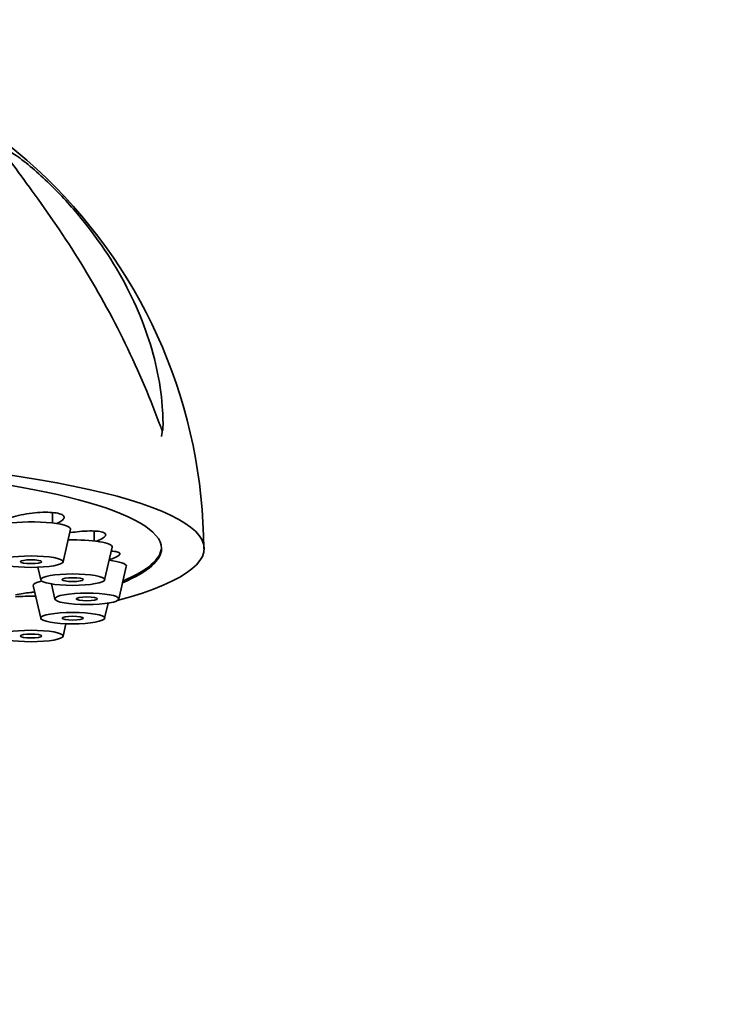
# Model space of a CAD drawing. Units: millimetres. Extents: x 0 to 1453, y 0 to 2765.
# Drawn here: x 1148 to 1181, y 2275 to 2321 of the extents above; entities that cross this region are included whole.
import ezdxf
from ezdxf import colors
from ezdxf.entities.mleader import LeaderData, LeaderLine
from ezdxf.math import Vec2, Vec3

# ---------------------------------------------------------------- set-up
doc = ezdxf.new("R2010")
doc.units = ezdxf.units.MM
doc.layers.add('DV4_Défaut', color=7, linetype='Continuous')
doc.layers.add('Défaut', color=7, linetype='Continuous')

# ---------------------------------------------------------------- blocks, each defined once
blk = doc.blocks.new('_DOT')
at = {"color": 0}
blk.add_line((0, 0), (-1, 0), dxfattribs=at)
at = {"color": 0, "const_width": 0.333}
blk.add_lwpolyline([(-0.1665, 0, 1), (0.1665, 0, 1)], format="xyb", close=True, dxfattribs=at)
blk = doc.blocks.new('SE3')
at = {"layer": 'DV4_Défaut', "color": 7, "linetype": 'Continuous', "lineweight": 35}
for p, q in [((1154.505, 2301.47), (1154.552, 2301.788)), ((1149.395, 2297.417), (1149.395, 2297.906)), ((1149.894, 2295.596), (1150.243, 2297.126)), ((1151.343, 2296.578), (1151.343, 2297.039)), ((1151.842, 2294.756), (1152.192, 2296.286)), ((1148.71, 2295.345), (1148.844, 2294.756)), ((1152.506, 2293.855), (1152.856, 2295.385)), ((1148.495, 2294.484), (1148.844, 2292.953)), ((1149.346, 2294.567), (1149.509, 2293.855)), ((1151.842, 2292.953), (1152.005, 2293.665)), ((1149.894, 2292.114), (1150.028, 2292.702))]:
    blk.add_line(p, q, dxfattribs=at)
blk.add_arc((1132.232, 2296.161), 24.252, 0.1489, 91.7185, dxfattribs=at)
for centre, major_axis, start_param, end_param in [((1131.505, 2296.224), (25, 0), -0.57884, 3.720433), ((1131.505, 2296.224), (23, 0), 0, 3.542462), ((1148.395, 2297.14), (-1.85, 0), 3.10082, 5.539439), ((1150.343, 2296.3), (-1.85, 0), 3.10082, 4.828167), ((1131.505, 2296.224), (23, 0), 5.882316, 6.283185), ((1131.505, 2296.302), (23, 0), 5.884547, 6.27357), ((1151.008, 2295.399), (1.85, 0), 0, 0.971573), ((1151.008, 2295.399), (1.85, 0), 6.242413, 6.283185), ((1150.343, 2294.497), (1.85, 0), 2.47565, 3.182365), ((1148.395, 2293.658), (1.85, 0), 1.455018, 1.981457)]:
    blk.add_ellipse(centre, major_axis=major_axis, ratio=0.178538, start_param=start_param, end_param=end_param, dxfattribs=at)
for centre, major_axis in [((1148.395, 2295.607), (1.5, 0)), ((1148.395, 2295.607), (0.5, 0)), ((1150.343, 2294.767), (-1.5, 0)), ((1150.343, 2294.767), (0.5, 0)), ((1151.008, 2293.866), (-1.5, 0)), ((1151.008, 2293.866), (0.5, 0)), ((1150.343, 2292.964), (-1.5, 0)), ((1150.343, 2292.964), (0.5, 0)), ((1148.395, 2292.125), (-1.5, 0)), ((1148.395, 2292.125), (0.5, 0))]:
    blk.add_ellipse(centre, major_axis=major_axis, ratio=0.178538, dxfattribs=at)
for points, knots in [([(1154.211, 2302.599), (1153.702, 2303.927), (1153.107, 2305.26), (1151.777, 2307.855), (1151.057, 2309.093), (1149.54, 2311.458), (1148.729, 2312.585), (1147.716, 2313.97), (1147.394, 2314.402), (1147.205, 2314.787), (1147.2, 2314.868), (1147.414, 2314.82), (1147.63, 2314.687), (1148.365, 2314.147), (1148.935, 2313.638), (1149.968, 2312.602), (1150.451, 2312.059), (1151.8, 2310.37), (1152.53, 2309.21), (1153.682, 2306.821), (1154.084, 2305.635), (1154.444, 2303.851), (1154.523, 2303.255), (1154.567, 2302.522), (1154.573, 2302.376), (1154.578, 2302.087), (1154.582, 2301.937), (1154.565, 2301.78), (1154.559, 2301.743), (1154.523, 2301.779), (1154.506, 2301.823), (1154.459, 2301.94), (1154.428, 2302.022), (1154.336, 2302.268), (1154.274, 2302.433), (1154.211, 2302.599)], [0, 0, 0, 0, 0.125, 0.125, 0.25, 0.25, 0.375, 0.375, 0.4375, 0.4375, 0.46875, 0.46875, 0.5, 0.5, 0.5625, 0.5625, 0.625, 0.625, 0.75, 0.75, 0.875, 0.875, 0.9375, 0.9375, 0.953125, 0.953125, 0.96875, 0.96875, 0.972656, 0.972656, 0.976562, 0.976562, 0.984375, 0.984375, 1, 1, 1, 1]), ([(1149.588, 2297.39), (1149.686, 2297.432), (1149.766, 2297.476), (1149.825, 2297.519), (1149.892, 2297.568), (1149.931, 2297.618), (1149.94, 2297.663), (1149.949, 2297.708), (1149.928, 2297.751), (1149.879, 2297.786), (1149.83, 2297.822), (1149.752, 2297.852), (1149.652, 2297.875), (1149.551, 2297.897), (1149.426, 2297.912), (1149.286, 2297.919), (1149.146, 2297.926), (1148.987, 2297.925), (1148.823, 2297.916), (1148.657, 2297.907), (1148.482, 2297.89), (1148.31, 2297.865), (1148.136, 2297.841), (1147.963, 2297.809), (1147.802, 2297.772), (1147.641, 2297.735), (1147.488, 2297.691), (1147.358, 2297.645), (1147.242, 2297.605), (1147.141, 2297.561), (1147.061, 2297.517)], [0, 0, 0, 0, 0.090517, 0.090517, 0.090517, 0.193956, 0.193956, 0.193956, 0.296304, 0.296304, 0.296304, 0.39759, 0.39759, 0.39759, 0.498322, 0.498322, 0.498322, 0.599241, 0.599241, 0.599241, 0.700997, 0.700997, 0.700997, 0.803873, 0.803873, 0.803873, 0.907666, 0.907666, 0.907666, 1, 1, 1, 1]), ([(1151.428, 2296.561), (1151.479, 2296.58), (1151.527, 2296.598), (1151.571, 2296.617), (1151.677, 2296.662), (1151.761, 2296.709), (1151.815, 2296.753), (1151.869, 2296.796), (1151.894, 2296.838), (1151.89, 2296.875), (1151.886, 2296.912), (1151.852, 2296.945), (1151.791, 2296.971), (1151.73, 2296.997), (1151.641, 2297.018), (1151.532, 2297.031), (1151.422, 2297.044), (1151.288, 2297.049), (1151.142, 2297.048), (1150.994, 2297.046), (1150.83, 2297.036), (1150.661, 2297.02), (1150.526, 2297.007), (1150.385, 2296.989), (1150.246, 2296.968)], [0, 0, 0, 0, 0.057619, 0.057619, 0.057619, 0.198358, 0.198358, 0.198358, 0.337613, 0.337613, 0.337613, 0.475423, 0.475423, 0.475423, 0.612479, 0.612479, 0.612479, 0.74979, 0.74979, 0.74979, 0.888239, 0.888239, 0.888239, 1, 1, 1, 1]), ([(1152.071, 2295.701), (1152.16, 2295.729), (1152.239, 2295.758), (1152.306, 2295.786), (1152.4, 2295.826), (1152.471, 2295.866), (1152.512, 2295.902), (1152.552, 2295.938), (1152.564, 2295.972), (1152.547, 2296), (1152.53, 2296.028), (1152.484, 2296.051), (1152.412, 2296.068), (1152.347, 2296.084), (1152.258, 2296.095), (1152.154, 2296.1)], [0, 0, 0, 0, 0.153838, 0.153838, 0.153838, 0.372409, 0.372409, 0.372409, 0.588712, 0.588712, 0.588712, 0.803832, 0.803832, 0.803832, 1, 1, 1, 1]), ([(1148.565, 2294.189), (1148.495, 2294.181), (1148.424, 2294.172), (1148.354, 2294.163), (1148.241, 2294.148), (1148.128, 2294.133), (1148.019, 2294.116)], [0, 0, 0, 0, 0.3872, 0.3872, 0.3872, 1, 1, 1, 1])]:
    blk.add_open_spline(points, degree=3, knots=knots, dxfattribs=at)
for points in [[(1148.885, 2294.715), (1148.865, 2294.704), (1148.848, 2294.694), (1148.834, 2294.684)], [(1148.019, 2294.116), (1147.899, 2294.098), (1147.781, 2294.078), (1147.67, 2294.058)]]:
    blk.add_open_spline(points, degree=3, dxfattribs=at)

msp = doc.modelspace()

# ---------------------------------------------------------------- block references
at = {"layer": 'Défaut'}
msp.add_blockref('SE3', (0, 0), dxfattribs=at)

# ---------------------------------------------------------------- leaders
at = {"layer": 'Défaut', "color": 7, "linetype": 'Continuous', "lineweight": 18}
ml = msp.add_multileader_mtext('Standard', dxfattribs=at)
ml.set_content('{\\pxsm0.9;\\fSolid Edge ISO|b1||i0||c0|p34;\\W1.;14/09/2021\\P}', color=256)
ml.set_leader_properties()
ml.set_arrow_properties(name='DOT')
ml.build(insert=Vec2(0, 0))
ml.multileader.update_dxf_attribs({"leader_type": 0, "dogleg_length": 0, "arrow_head_size": 12})
ctx = ml.context
ctx.base_point, ctx.char_height, ctx.arrow_head_size, ctx.landing_gap_size = Vec3(1365.178, 2731.067), 12, 12, 4.2
notes = []
notes.append((ctx, [(0, (0, 0, 0), (0, 0), (1, 0), 1, [])]))
ctx.mtext.insert = Vec3(1367.178, 2737.187)
for ctx, leaders in notes:
    for number, flags, end, landing, length, lines in leaders:
        leader = LeaderData()
        leader.index, (leader.has_last_leader_line, leader.has_dogleg_vector, leader.attachment_direction) = number, flags
        leader.last_leader_point, leader.dogleg_vector, leader.dogleg_length = Vec3(end), Vec3(landing), length
        for number, points, colour, breaks in lines:
            line = LeaderLine()
            line.index, line.vertices, line.color, line.breaks = number, Vec3.list(points), colors.encode_raw_color(colour), breaks
            leader.lines.append(line)
        ctx.leaders.append(leader)

doc.saveas('drawing.dxf')
